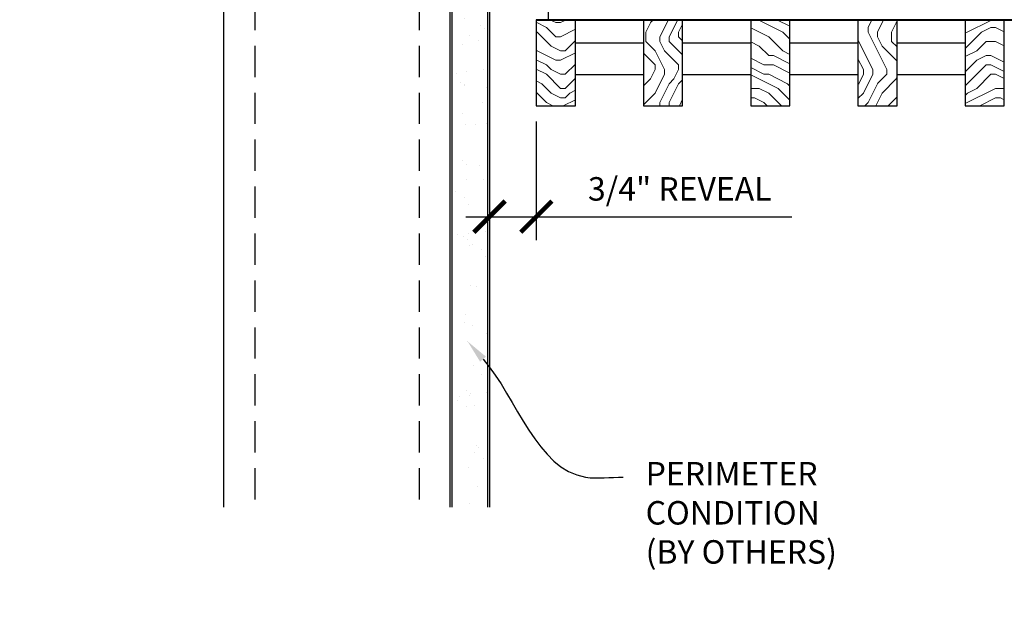
# Model space of a CAD drawing. Units: inches. Extents: x 0 to 3506, y 0 to 1152.
# Drawn here: x 195 to 211, y 423 to 432 of the extents above; entities that cross this region are included whole.
import ezdxf
from ezdxf import colors
from ezdxf.entities.mleader import LeaderData, LeaderLine
from ezdxf.enums import TextEntityAlignment as Align
from ezdxf.math import Vec2, Vec3

# ---------------------------------------------------------------- set-up
doc = ezdxf.new("R2010")
doc.units = ezdxf.units.IN
doc.header["$MEASUREMENT"] = 0
doc.header["$PDMODE"] = 3
doc.header["$PDSIZE"] = 0.15625
doc.linetypes.add('HIDDEN', pattern=[0.375, 0.25, -0.125])
doc.layers.get('0').update_dxf_attribs({"lineweight": 25})
for name, color, linetype, lineweight in [('A-WALL', 7, 'Continuous', 25), ('Z-ANNO-DIMS', 1, 'Continuous', 25), ('Z-ANNO-NOTE', 7, 'Continuous', 35), ('Z-CLNG-SCRIM', 2, 'Continuous', 50), ('Z-CLNG-WOOD', 5, 'Continuous', 25), ('Z-CLNG-WOOD-PATT', 2, 'Continuous', 15)]:
    doc.layers.add(name, color=color, linetype=linetype, lineweight=lineweight)
doc.layers.add('Z-ANNO-NPLT', color=252, linetype='Continuous', lineweight=35, plot=False)
doc.styles.add('1-4', font='arial.ttf', dxfattribs={"height": 0.375})
doc.styles.get("Standard").update_dxf_attribs({"font": 'arial.ttf', "height": 0.09375})
doc.dimstyles.new('1-4', dxfattribs={"dimscale": 4, "dimtxt": 0.09375, "dimasz": 0.125, "dimexe": 0.09375, "dimexo": 0.0625, "dimgap": 0.0625, "dimtad": 1, "dimtoh": 1, "dimdec": 5, "dimzin": 3, "dimdsep": 46, "dimlunit": 5, "dimtxsty": '1-4', "dimblk": 'ARCHTICK', "dimcen": 0, "dimdle": 0.09375, "dimclrd": 256, "dimclre": 256, "dimclrt": 256, "dimadec": 1, "dimazin": 0, "dimtfac": 1, "dimtdec": 5, "dimtofl": 0, "dimtmove": 0, "dimatfit": 3, "dimfxl": 0, "dimfrac": 2, "dimtolj": 1, "dimtzin": 0, "dimlwd": -1, "dimlwe": -1, "dimarcsym": 0})

# ---------------------------------------------------------------- blocks, each defined once
blk = doc.blocks.new('_ARCHTICK')
at = {"color": 0, "linetype": 'ByBlock', "const_width": 0.15}
blk.add_lwpolyline([(-0.5, -0.5), (0.5, 0.5)], dxfattribs=at)
blk = doc.blocks.new('*D8')
at = {"layer": 'Defpoints', "color": 0}
for p in [(202.938, 431.028), (203.688, 431.028), (203.688, 429.255)]:
    blk.add_point(p, dxfattribs=at)
at = {"layer": 'Z-ANNO-DIMS'}
for p, q in [((202.938, 430.778), (202.938, 428.88)), ((203.688, 430.778), (203.688, 428.88)), ((202.562, 429.255), (203.688, 429.255)), ((203.688, 429.255), (207.774, 429.255))]:
    blk.add_line(p, q, dxfattribs=at)
at = {"layer": 'Z-ANNO-DIMS', "xscale": 0.5, "yscale": 0.5, "zscale": 0.5, "rotation": 180}
blk.add_blockref('_ARCHTICK', (202.938, 429.255), dxfattribs=at)
at = {"layer": 'Z-ANNO-DIMS', "xscale": 0.5, "yscale": 0.5, "zscale": 0.5}
blk.add_blockref('_ARCHTICK', (203.688, 429.255), dxfattribs=at)
at = {"layer": 'Z-ANNO-DIMS', "insert": (205.981, 429.699), "char_height": 0.375, "attachment_point": 5, "style": '1-4'}
blk.add_mtext('\\A1;3/4" REVEAL', dxfattribs=at)

msp = doc.modelspace()

# ---------------------------------------------------------------- hatches: boundary and pattern name
at = {"layer": 'A-WALL', "lineweight": 15}
h = msp.add_hatch(dxfattribs=at)
h.set_pattern_fill('AR-SAND', color=256, scale=0.333, style=0)
h.set_pattern_definition([(37.5, (202.34375, 424.6423), (-0.020977, 0.641632), [0, -0.50616, 0, -0.5661, 0, -0.541125]), (7.5, (202.34375, 424.6423), (0.589336, 0.939775), [0, -0.27306, 0, -0.45621, 0, -0.174825]), (327.5, (201.93416, 424.6423), (1.03701, 0.001884), [0, -0.1665, 0, -0.5994, 0, -0.78255]), (317.5, (201.9342, 424.6423), (1.00104, 0.292266), [0, -0.08325, 0, -0.39294, 0, -0.44955])])
h.paths.add_polyline_path([(202.90625, 443.20481), (202.34375, 443.20481), (202.34375, 424.642306), (202.90625, 424.642306)])
at = {"layer": 'Z-CLNG-WOOD-PATT'}
h = msp.add_hatch(dxfattribs=at)
h.set_pattern_fill('ENDGRAIN', color=256, scale=1.5, style=0)
h.set_pattern_definition([(0, (132.073, 424.4044), (1.5, 1.5), [0.075, -1.425]), (0, (131.023, 424.5544), (1.5, 1.5), [0.15, -1.35]), (0, (131.998, 424.6294), (1.5, 1.5), [0.075, -1.425]), (0, (131.098, 424.7794), (1.5, 1.5), [0.075, -1.425]), (0, (131.998, 424.8544), (1.5, 1.5), [0.075, -1.425]), (0, (131.173, 424.9294), (1.5, 1.5), [0.075, -1.425]), (0, (131.998, 425.0044), (1.5, 1.5), [0.075, -1.425]), (0, (131.173, 425.1544), (1.5, 1.5), [0.075, -0.825, 0.075, -0.525]), (0, (131.173, 425.3044), (1.5, 1.5), [0.15, -0.75, 0.075, -0.525]), (0, (131.098, 425.5294), (1.5, 1.5), [0.075, -0.225, 0.075, -0.6, 0.075, -0.45]), (0, (131.023, 425.6794), (1.5, 1.5), [0.075, -0.3, 0.15, -0.975]), (0, (131.998, 425.7544), (1.5, 1.5), [0.075, -1.425]), (0, (131.023, 425.8294), (1.5, 1.5), [0.075, -0.375, 0.075, -0.975]), (45, (130.8731, 424.4044), (2e-16, 1.5), [0.212132, -1.90919]), (45, (132.1481, 424.4044), (2e-16, 1.5), [0.424264, -1.697056]), (45, (132.1481, 425.1544), (2e-16, 1.5), [0.106065, -2.015255]), (45, (130.8731, 425.3044), (2e-16, 1.5), [0.318198, -1.803122]), (45, (132.1481, 425.3044), (2e-16, 1.5), [0.53033, -1.59099]), (45, (132.1481, 425.5294), (2e-16, 1.5), [0.318198, -1.803122]), (315, (131.8481, 425.6794), (1.5, -3e-16), [0.106065, -2.015255]), (315, (131.3231, 424.4794), (1.5, -3e-16), [0.212132, -1.90919]), (315, (131.3981, 425.0794), (1.5, -3e-16), [0.212132, -1.90919]), (315, (131.8481, 424.7794), (1.5, -3e-16), [0.21213, -1.90919]), (315, (131.7731, 425.3794), (1.5, -3e-16), [0.21213, -1.90919]), (315, (131.8481, 425.5294), (1.5, -3e-16), [0.318198, -1.803122]), (315, (131.4731, 424.6294), (1.5, -3e-16), [0.318198, -1.803122]), (315, (131.6981, 424.7044), (1.5, -3e-16), [0.318198, -1.803122]), (315, (131.4731, 425.2294), (1.5, -3e-16), [0.318198, -1.803122]), (315, (131.6231, 425.3044), (1.5, -3e-16), [0.318198, -1.803122]), (26.565, (130.94806, 424.7044), (1.5, 6e-10), [0.167705, -3.186397]), (26.565, (132.07306, 424.6294), (1.5, 6e-10), [0.67082, -2.683282]), (26.565, (132.07306, 424.8544), (1.5, 6e-10), [0.67082, -2.683282]), (26.565, (132.07306, 425.0044), (1.5, 6e-10), [0.670821, -1.005, 0.335415, -1.342866]), (26.565, (132.22306, 425.2294), (1.5, 6e-10), [0.167705, -3.186397]), (26.565, (130.87306, 425.7544), (1.5, 6e-10), [0.167705, -3.186397]), (26.565, (132.07306, 425.7544), (1.5, 6e-10), [0.33541, -3.018692]), (333.435, (131.69806, 424.4044), (1.5, -6e-10), [0.33541, -3.018692]), (333.435, (131.17306, 424.7794), (1.5, -6e-10), [0.33541, -3.018692]), (333.435, (131.17306, 424.5544), (1.5, -6e-10), [0.167705, -3.186392]), (333.435, (131.24806, 424.9294), (1.5, -6e-10), [0.503115, -2.850987]), (333.435, (131.54806, 424.9294), (1.5, -6e-10), [0.33541, -3.018692]), (333.435, (131.69806, 425.0044), (1.5, -6e-10), [0.33541, -3.018692]), (333.435, (131.24806, 425.1544), (1.5, -6e-10), [0.167705, -3.186392]), (333.435, (131.32306, 425.3044), (1.5, -6e-10), [0.167705, -3.186392]), (333.435, (131.92306, 425.6044), (1.5, -6e-10), [0.167705, -3.186392]), (333.435, (131.84806, 425.0794), (1.5, -6e-10), [0.167705, -3.186392]), (333.435, (131.17306, 425.5294), (1.5, -6e-10), [0.503115, -2.850987]), (333.435, (131.09806, 425.6794), (1.5, -6e-10), [0.33541, -3.018692]), (333.435, (131.92306, 425.2294), (1.5, -6e-10), [0.1677, -1.5093, 0.1677, -1.509402]), (333.435, (131.47306, 425.5294), (1.5, -6e-10), [0.33541, -3.018692]), (333.435, (131.54806, 425.6794), (1.5, -6e-10), [0.33541, -3.018692]), (333.435, (131.09806, 425.8294), (1.5, -6e-10), [0.33541, -3.018692]), (333.435, (131.54806, 425.8294), (1.5, -6e-10), [0.33541, -3.018692])])
h.paths.add_polyline_path([(204.3125, 432.402781), (203.875, 432.402781), (203.6875, 432.402781), (203.6875, 431.027781), (204.3125, 431.027781)])
h = msp.add_hatch(dxfattribs=at)
h.set_pattern_fill('ENDGRAIN', color=256, scale=1.5, angle=90, style=0)
h.set_pattern_definition([(90, (130.5873, 425.6044), (-1.5, 1.5), [0.075, -1.425]), (90, (130.4373, 424.5544), (-1.5, 1.5), [0.15, -1.35]), (90, (130.3623, 425.5294), (-1.5, 1.5), [0.075, -1.425]), (90, (130.2123, 424.6294), (-1.5, 1.5), [0.075, -1.425]), (90, (130.1373, 425.5294), (-1.5, 1.5), [0.075, -1.425]), (90, (130.0623, 424.7044), (-1.5, 1.5), [0.075, -1.425]), (90, (129.9873, 425.5294), (-1.5, 1.5), [0.075, -1.425]), (90, (129.8373, 424.7044), (-1.5, 1.5), [0.075, -0.825, 0.075, -0.525]), (90, (129.6873, 424.7044), (-1.5, 1.5), [0.15, -0.75, 0.075, -0.525]), (90, (129.4623, 424.6294), (-1.5, 1.5), [0.075, -0.225, 0.075, -0.6, 0.075, -0.45]), (90, (129.3123, 424.5544), (-1.5, 1.5), [0.075, -0.3, 0.15, -0.975]), (90, (129.2373, 425.5294), (-1.5, 1.5), [0.075, -1.425]), (90, (129.1623, 424.5544), (-1.5, 1.5), [0.075, -0.375, 0.075, -0.975]), (135, (130.5873, 424.4044), (-1.5, -4e-16), [0.212132, -1.90919]), (135, (130.5873, 425.6794), (-1.5, -4e-16), [0.424264, -1.697056]), (135, (129.8373, 425.6794), (-1.5, -4e-16), [0.106065, -2.015255]), (135, (129.6873, 424.4044), (-1.5, -4e-16), [0.318198, -1.803122]), (135, (129.6873, 425.6794), (-1.5, -4e-16), [0.53033, -1.59099]), (135, (129.4623, 425.6794), (-1.5, -4e-16), [0.318198, -1.803122]), (45, (129.3123, 425.3794), (-2e-16, 1.5), [0.106065, -2.015255]), (45, (130.5123, 424.8544), (-2e-16, 1.5), [0.212132, -1.90919]), (45, (129.9123, 424.9294), (-2e-16, 1.5), [0.212132, -1.90919]), (45, (130.2123, 425.3794), (-2e-16, 1.5), [0.212132, -1.90919]), (45, (129.6123, 425.3044), (-2e-16, 1.5), [0.212132, -1.90919]), (45, (129.4623, 425.3794), (-2e-16, 1.5), [0.318198, -1.803122]), (45, (130.3623, 425.0044), (-2e-16, 1.5), [0.318198, -1.803122]), (45, (130.2873, 425.2294), (-2e-16, 1.5), [0.318198, -1.803122]), (45, (129.7623, 425.0044), (-2e-16, 1.5), [0.318198, -1.803122]), (45, (129.6873, 425.1544), (-2e-16, 1.5), [0.318198, -1.803122]), (116.5651, (130.28734, 424.4794), (-6e-10, 1.5), [0.167705, -3.186397]), (116.5651, (130.36234, 425.6044), (-6e-10, 1.5), [0.67082, -2.683282]), (116.5651, (130.13734, 425.6044), (-6e-10, 1.5), [0.67082, -2.683282]), (116.5651, (129.98734, 425.6044), (-6e-10, 1.5), [0.670821, -1.005, 0.335415, -1.342866]), (116.5651, (129.76234, 425.7544), (-6e-10, 1.5), [0.167705, -3.186397]), (116.5651, (129.23734, 424.4044), (-6e-10, 1.5), [0.167705, -3.186397]), (116.5651, (129.23734, 425.6044), (-6e-10, 1.5), [0.33541, -3.018692]), (63.4349, (130.58734, 425.2294), (6e-10, 1.5), [0.33541, -3.018692]), (63.4349, (130.21234, 424.7044), (6e-10, 1.5), [0.33541, -3.018692]), (63.4349, (130.43734, 424.7044), (6e-10, 1.5), [0.167705, -3.186392]), (63.4349, (130.06234, 424.7794), (6e-10, 1.5), [0.503115, -2.850987]), (63.4349, (130.06234, 425.0794), (6e-10, 1.5), [0.33541, -3.018692]), (63.4349, (129.98734, 425.2294), (6e-10, 1.5), [0.33541, -3.018692]), (63.4349, (129.83734, 424.7794), (6e-10, 1.5), [0.167705, -3.186392]), (63.4349, (129.68734, 424.8544), (6e-10, 1.5), [0.167705, -3.186392]), (63.4349, (129.38734, 425.4544), (6e-10, 1.5), [0.167705, -3.186392]), (63.4349, (129.91234, 425.3794), (6e-10, 1.5), [0.167705, -3.186392]), (63.4349, (129.46234, 424.7044), (6e-10, 1.5), [0.503115, -2.850987]), (63.4349, (129.31234, 424.6294), (6e-10, 1.5), [0.33541, -3.018692]), (63.4349, (129.76234, 425.4544), (6e-10, 1.5), [0.1677, -1.5093, 0.1677, -1.509402]), (63.4349, (129.46234, 425.0044), (6e-10, 1.5), [0.33541, -3.018692]), (63.4349, (129.31234, 425.0794), (6e-10, 1.5), [0.33541, -3.018692]), (63.4349, (129.16234, 424.6294), (6e-10, 1.5), [0.33541, -3.018692]), (63.4349, (129.16234, 425.0794), (6e-10, 1.5), [0.33541, -3.018692])])
h.paths.add_polyline_path([(206.026786, 431.027781), (206.026786, 432.402781), (205.401786, 432.402781), (205.401786, 431.027781)])
h = msp.add_hatch(dxfattribs=at)
h.set_pattern_fill('ENDGRAIN', color=256, scale=1.5, style=0)
h.set_pattern_definition([(0, (131.5016, 424.4044), (1.5, 1.5), [0.075, -1.425]), (0, (130.4516, 424.5544), (1.5, 1.5), [0.15, -1.35]), (0, (131.4266, 424.6294), (1.5, 1.5), [0.075, -1.425]), (0, (130.5266, 424.7794), (1.5, 1.5), [0.075, -1.425]), (0, (131.4266, 424.8544), (1.5, 1.5), [0.075, -1.425]), (0, (130.6016, 424.9294), (1.5, 1.5), [0.075, -1.425]), (0, (131.4266, 425.0044), (1.5, 1.5), [0.075, -1.425]), (0, (130.6016, 425.1544), (1.5, 1.5), [0.075, -0.825, 0.075, -0.525]), (0, (130.6016, 425.3044), (1.5, 1.5), [0.15, -0.75, 0.075, -0.525]), (0, (130.5266, 425.5294), (1.5, 1.5), [0.075, -0.225, 0.075, -0.6, 0.075, -0.45]), (0, (130.4516, 425.6794), (1.5, 1.5), [0.075, -0.3, 0.15, -0.975]), (0, (131.4266, 425.7544), (1.5, 1.5), [0.075, -1.425]), (0, (130.4516, 425.8294), (1.5, 1.5), [0.075, -0.375, 0.075, -0.975]), (45, (130.3016, 424.4044), (2e-16, 1.5), [0.212132, -1.90919]), (45, (131.5766, 424.4044), (2e-16, 1.5), [0.424264, -1.697056]), (45, (131.5766, 425.1544), (2e-16, 1.5), [0.106065, -2.015255]), (45, (130.3016, 425.3044), (2e-16, 1.5), [0.318198, -1.803122]), (45, (131.5766, 425.3044), (2e-16, 1.5), [0.53033, -1.59099]), (45, (131.5766, 425.5294), (2e-16, 1.5), [0.318198, -1.803122]), (315, (131.2766, 425.6794), (1.5, -3e-16), [0.106065, -2.015255]), (315, (130.7516, 424.4794), (1.5, -3e-16), [0.212132, -1.90919]), (315, (130.8266, 425.0794), (1.5, -3e-16), [0.212132, -1.90919]), (315, (131.2766, 424.7794), (1.5, -3e-16), [0.212132, -1.90919]), (315, (131.2016, 425.3794), (1.5, -3e-16), [0.212132, -1.90919]), (315, (131.2766, 425.5294), (1.5, -3e-16), [0.318198, -1.803122]), (315, (130.9016, 424.6294), (1.5, -3e-16), [0.318198, -1.803122]), (315, (131.1266, 424.7044), (1.5, -3e-16), [0.318198, -1.803122]), (315, (130.9016, 425.2294), (1.5, -3e-16), [0.318198, -1.803122]), (315, (131.0516, 425.3044), (1.5, -3e-16), [0.318198, -1.803122]), (26.5651, (130.3766, 424.7044), (1.5, 6e-10), [0.167705, -3.186397]), (26.5651, (131.5016, 424.6294), (1.5, 6e-10), [0.67082, -2.683282]), (26.5651, (131.5016, 424.8544), (1.5, 6e-10), [0.67082, -2.683282]), (26.5651, (131.5016, 425.0044), (1.5, 6e-10), [0.670821, -1.005, 0.335415, -1.342866]), (26.5651, (131.6516, 425.2294), (1.5, 6e-10), [0.167705, -3.186397]), (26.5651, (130.3016, 425.7544), (1.5, 6e-10), [0.167705, -3.186397]), (26.5651, (131.5016, 425.7544), (1.5, 6e-10), [0.33541, -3.018692]), (333.4349, (131.1266, 424.4044), (1.5, -6e-10), [0.33541, -3.018692]), (333.4349, (130.6016, 424.7794), (1.5, -6e-10), [0.33541, -3.018692]), (333.4349, (130.6016, 424.5544), (1.5, -6e-10), [0.167705, -3.186392]), (333.4349, (130.6766, 424.9294), (1.5, -6e-10), [0.503115, -2.850987]), (333.4349, (130.9766, 424.9294), (1.5, -6e-10), [0.33541, -3.018692]), (333.4349, (131.1266, 425.0044), (1.5, -6e-10), [0.33541, -3.018692]), (333.4349, (130.6766, 425.1544), (1.5, -6e-10), [0.167705, -3.186392]), (333.4349, (130.7516, 425.3044), (1.5, -6e-10), [0.167705, -3.186392]), (333.4349, (131.3516, 425.6044), (1.5, -6e-10), [0.167705, -3.186392]), (333.4349, (131.2766, 425.0794), (1.5, -6e-10), [0.167705, -3.186392]), (333.4349, (130.6016, 425.5294), (1.5, -6e-10), [0.503115, -2.850987]), (333.4349, (130.5266, 425.6794), (1.5, -6e-10), [0.33541, -3.018692]), (333.4349, (131.3516, 425.2294), (1.5, -6e-10), [0.1677, -1.5093, 0.1677, -1.509402]), (333.4349, (130.9016, 425.5294), (1.5, -6e-10), [0.33541, -3.018692]), (333.4349, (130.9766, 425.6794), (1.5, -6e-10), [0.33541, -3.018692]), (333.4349, (130.5266, 425.8294), (1.5, -6e-10), [0.33541, -3.018692]), (333.4349, (130.9766, 425.8294), (1.5, -6e-10), [0.33541, -3.018692])])
h.paths.add_polyline_path([(207.116071, 431.027781), (207.741071, 431.027781), (207.741071, 432.402781), (207.116071, 432.402781)])
h = msp.add_hatch(dxfattribs=at)
h.set_pattern_fill('ENDGRAIN', color=256, scale=1.5, angle=90, style=0)
h.set_pattern_definition([(90, (130.0159, 425.6044), (-1.5, 1.5), [0.075, -1.425]), (90, (129.8659, 424.5544), (-1.5, 1.5), [0.15, -1.35]), (90, (129.7909, 425.5294), (-1.5, 1.5), [0.075, -1.425]), (90, (129.6409, 424.6294), (-1.5, 1.5), [0.075, -1.425]), (90, (129.5659, 425.5294), (-1.5, 1.5), [0.075, -1.425]), (90, (129.4909, 424.7044), (-1.5, 1.5), [0.075, -1.425]), (90, (129.4159, 425.5294), (-1.5, 1.5), [0.075, -1.425]), (90, (129.2659, 424.7044), (-1.5, 1.5), [0.075, -0.825, 0.075, -0.525]), (90, (129.1159, 424.7044), (-1.5, 1.5), [0.15, -0.75, 0.075, -0.525]), (90, (128.8909, 424.6294), (-1.5, 1.5), [0.075, -0.225, 0.075, -0.6, 0.075, -0.45]), (90, (128.7409, 424.5544), (-1.5, 1.5), [0.075, -0.3, 0.15, -0.975]), (90, (128.6659, 425.5294), (-1.5, 1.5), [0.075, -1.425]), (90, (128.5909, 424.5544), (-1.5, 1.5), [0.075, -0.375, 0.075, -0.975]), (135, (130.0159, 424.4044), (-1.5, -4e-16), [0.212132, -1.90919]), (135, (130.0159, 425.6794), (-1.5, -4e-16), [0.424264, -1.697056]), (135, (129.2659, 425.6794), (-1.5, -4e-16), [0.106065, -2.015255]), (135, (129.1159, 424.4044), (-1.5, -4e-16), [0.318198, -1.803122]), (135, (129.1159, 425.6794), (-1.5, -4e-16), [0.53033, -1.59099]), (135, (128.8909, 425.6794), (-1.5, -4e-16), [0.318198, -1.803122]), (45, (128.7409, 425.3794), (-2e-16, 1.5), [0.106065, -2.015255]), (45, (129.9409, 424.8544), (-2e-16, 1.5), [0.212132, -1.90919]), (45, (129.3409, 424.9294), (-2e-16, 1.5), [0.212132, -1.90919]), (45, (129.6409, 425.3794), (-2e-16, 1.5), [0.212132, -1.90919]), (45, (129.0409, 425.3044), (-2e-16, 1.5), [0.212132, -1.90919]), (45, (128.8909, 425.3794), (-2e-16, 1.5), [0.318198, -1.803122]), (45, (129.7909, 425.0044), (-2e-16, 1.5), [0.318198, -1.803122]), (45, (129.7159, 425.2294), (-2e-16, 1.5), [0.318198, -1.803122]), (45, (129.1909, 425.0044), (-2e-16, 1.5), [0.318198, -1.803122]), (45, (129.1159, 425.1544), (-2e-16, 1.5), [0.318198, -1.803122]), (116.56505, (129.7159, 424.4794), (-6e-10, 1.5), [0.167705, -3.186397]), (116.56505, (129.7909, 425.6044), (-6e-10, 1.5), [0.67082, -2.683282]), (116.56505, (129.5659, 425.6044), (-6e-10, 1.5), [0.67082, -2.683282]), (116.56505, (129.4159, 425.6044), (-6e-10, 1.5), [0.670821, -1.005, 0.335415, -1.342866]), (116.56505, (129.1909, 425.7544), (-6e-10, 1.5), [0.167705, -3.186397]), (116.56505, (128.6659, 424.4044), (-6e-10, 1.5), [0.167705, -3.186397]), (116.56505, (128.6659, 425.6044), (-6e-10, 1.5), [0.33541, -3.018692]), (63.43495, (130.0159, 425.2294), (6e-10, 1.5), [0.33541, -3.018692]), (63.43495, (129.6409, 424.7044), (6e-10, 1.5), [0.33541, -3.018692]), (63.43495, (129.8659, 424.7044), (6e-10, 1.5), [0.167705, -3.186392]), (63.43495, (129.4909, 424.7794), (6e-10, 1.5), [0.503115, -2.850987]), (63.43495, (129.4909, 425.0794), (6e-10, 1.5), [0.33541, -3.018692]), (63.43495, (129.4159, 425.2294), (6e-10, 1.5), [0.33541, -3.018692]), (63.43495, (129.2659, 424.7794), (6e-10, 1.5), [0.167705, -3.186392]), (63.43495, (129.1159, 424.8544), (6e-10, 1.5), [0.167705, -3.186392]), (63.43495, (128.8159, 425.4544), (6e-10, 1.5), [0.167705, -3.186392]), (63.43495, (129.3409, 425.3794), (6e-10, 1.5), [0.167705, -3.186392]), (63.43495, (128.8909, 424.7044), (6e-10, 1.5), [0.503115, -2.850987]), (63.43495, (128.7409, 424.6294), (6e-10, 1.5), [0.33541, -3.018692]), (63.43495, (129.1909, 425.4544), (6e-10, 1.5), [0.1677, -1.5093, 0.1677, -1.509402]), (63.43495, (128.8909, 425.0044), (6e-10, 1.5), [0.33541, -3.018692]), (63.43495, (128.7409, 425.0794), (6e-10, 1.5), [0.33541, -3.018692]), (63.43495, (128.5909, 424.6294), (6e-10, 1.5), [0.33541, -3.018692]), (63.43495, (128.5909, 425.0794), (6e-10, 1.5), [0.33541, -3.018692])])
h.paths.add_polyline_path([(209.455357, 432.402781), (208.830357, 432.402781), (208.830357, 431.027781), (209.455357, 431.027781)])
h = msp.add_hatch(dxfattribs=at)
h.set_pattern_fill('ENDGRAIN', color=256, scale=1.5, style=0)
h.set_pattern_definition([(0, (130.9302, 424.4044), (1.5, 1.5), [0.075, -1.425]), (0, (129.8802, 424.5544), (1.5, 1.5), [0.15, -1.35]), (0, (130.8552, 424.6294), (1.5, 1.5), [0.075, -1.425]), (0, (129.9552, 424.7794), (1.5, 1.5), [0.075, -1.425]), (0, (130.8552, 424.8544), (1.5, 1.5), [0.075, -1.425]), (0, (130.0302, 424.9294), (1.5, 1.5), [0.075, -1.425]), (0, (130.8552, 425.0044), (1.5, 1.5), [0.075, -1.425]), (0, (130.0302, 425.1544), (1.5, 1.5), [0.075, -0.825, 0.075, -0.525]), (0, (130.0302, 425.3044), (1.5, 1.5), [0.15, -0.75, 0.075, -0.525]), (0, (129.9552, 425.5294), (1.5, 1.5), [0.075, -0.225, 0.075, -0.6, 0.075, -0.45]), (0, (129.8802, 425.6794), (1.5, 1.5), [0.075, -0.3, 0.15, -0.975]), (0, (130.8552, 425.7544), (1.5, 1.5), [0.075, -1.425]), (0, (129.8802, 425.8294), (1.5, 1.5), [0.075, -0.375, 0.075, -0.975]), (45, (129.7302, 424.4044), (2e-16, 1.5), [0.212132, -1.90919]), (45, (131.0052, 424.4044), (2e-16, 1.5), [0.424264, -1.697056]), (45, (131.0052, 425.1544), (2e-16, 1.5), [0.106065, -2.015255]), (45, (129.7302, 425.3044), (2e-16, 1.5), [0.318198, -1.803122]), (45, (131.0052, 425.3044), (2e-16, 1.5), [0.53033, -1.59099]), (45, (131.0052, 425.5294), (2e-16, 1.5), [0.318198, -1.803122]), (315, (130.7052, 425.6794), (1.5, -3e-16), [0.106065, -2.015255]), (315, (130.1802, 424.4794), (1.5, -3e-16), [0.212132, -1.90919]), (315, (130.2552, 425.0794), (1.5, -3e-16), [0.212132, -1.90919]), (315, (130.7052, 424.7794), (1.5, -3e-16), [0.212132, -1.90919]), (315, (130.6302, 425.3794), (1.5, -3e-16), [0.212132, -1.90919]), (315, (130.7052, 425.5294), (1.5, -3e-16), [0.318198, -1.803122]), (315, (130.3302, 424.6294), (1.5, -3e-16), [0.318198, -1.803122]), (315, (130.5552, 424.7044), (1.5, -3e-16), [0.318198, -1.803122]), (315, (130.3302, 425.2294), (1.5, -3e-16), [0.318198, -1.803122]), (315, (130.4802, 425.3044), (1.5, -3e-16), [0.318198, -1.803122]), (26.56505, (129.8052, 424.7044), (1.5, 6e-10), [0.167705, -3.186397]), (26.56505, (130.9302, 424.6294), (1.5, 6e-10), [0.67082, -2.683282]), (26.56505, (130.9302, 424.8544), (1.5, 6e-10), [0.67082, -2.683282]), (26.56505, (130.9302, 425.0044), (1.5, 6e-10), [0.670821, -1.005, 0.335415, -1.342866]), (26.56505, (131.0802, 425.2294), (1.5, 6e-10), [0.167705, -3.186397]), (26.56505, (129.7302, 425.7544), (1.5, 6e-10), [0.167705, -3.186397]), (26.56505, (130.9302, 425.7544), (1.5, 6e-10), [0.33541, -3.018692]), (333.43495, (130.5552, 424.4044), (1.5, -6e-10), [0.33541, -3.018692]), (333.43495, (130.0302, 424.7794), (1.5, -6e-10), [0.33541, -3.018692]), (333.43495, (130.0302, 424.5544), (1.5, -6e-10), [0.167705, -3.186392]), (333.43495, (130.1052, 424.9294), (1.5, -6e-10), [0.503115, -2.850987]), (333.43495, (130.4052, 424.9294), (1.5, -6e-10), [0.33541, -3.018692]), (333.43495, (130.5552, 425.0044), (1.5, -6e-10), [0.33541, -3.018692]), (333.43495, (130.1052, 425.1544), (1.5, -6e-10), [0.167705, -3.186392]), (333.43495, (130.1802, 425.3044), (1.5, -6e-10), [0.167705, -3.186392]), (333.43495, (130.7802, 425.6044), (1.5, -6e-10), [0.167705, -3.186392]), (333.43495, (130.7052, 425.0794), (1.5, -6e-10), [0.167705, -3.186392]), (333.43495, (130.0302, 425.5294), (1.5, -6e-10), [0.503115, -2.850987]), (333.43495, (129.9552, 425.6794), (1.5, -6e-10), [0.33541, -3.018692]), (333.43495, (130.7802, 425.2294), (1.5, -6e-10), [0.1677, -1.5093, 0.1677, -1.509402]), (333.43495, (130.3302, 425.5294), (1.5, -6e-10), [0.33541, -3.018692]), (333.43495, (130.4052, 425.6794), (1.5, -6e-10), [0.33541, -3.018692]), (333.43495, (129.9552, 425.8294), (1.5, -6e-10), [0.33541, -3.018692]), (333.43495, (130.4052, 425.8294), (1.5, -6e-10), [0.33541, -3.018692])])
h.paths.add_polyline_path([(210.544643, 431.027781), (211.169643, 431.027781), (211.169643, 432.402781), (210.544643, 432.402781)])

# ---------------------------------------------------------------- linework, layer by layer
at = {"layer": 'A-WALL'}
msp.add_line((198.6875, 443.23606), (198.6875, 424.611056), dxfattribs=at)
at = {"layer": 'A-WALL', "linetype": 'HIDDEN', "ltscale": 2}
for p, q in [((199.1875, 443.23606), (199.1875, 424.611056)), ((201.8125, 443.23606), (201.8125, 424.611056))]:
    msp.add_line(p, q, dxfattribs=at)
at = {"layer": 'A-WALL'}
for points in [[(202.3125, 424.611056), (202.3125, 443.23606)], [(202.34375, 424.611056), (202.34375, 443.23606)], [(202.90625, 443.23606), (202.90625, 424.611056)], [(202.9375, 443.23606), (202.9375, 424.611056)]]:
    msp.add_lwpolyline(points, dxfattribs=at)
at = {"layer": 'Z-CLNG-SCRIM', "lineweight": 40}
msp.add_line((203.6875, 432.402781), (227.75, 432.402781), dxfattribs=at)
at = {"layer": 'Z-CLNG-WOOD'}
for points in [[(203.875, 432.402781), (215.75, 432.402781), (215.75, 432.902781), (203.875, 432.902781)], [(203.6875, 431.027781), (204.3125, 431.027781), (204.3125, 432.402781), (203.6875, 432.402781)], [(205.401786, 431.027781), (206.026786, 431.027781), (206.026786, 432.402781), (205.401786, 432.402781)], [(207.116071, 431.027781), (207.741071, 431.027781), (207.741071, 432.402781), (207.116071, 432.402781)], [(208.830357, 431.027781), (209.455357, 431.027781), (209.455357, 432.402781), (208.830357, 432.402781)], [(210.544643, 431.027781), (211.169643, 431.027781), (211.169643, 432.402781), (210.544643, 432.402781)]]:
    msp.add_lwpolyline(points, close=True, dxfattribs=at)
for points in [[(205.401786, 432.027781), (204.3125, 432.027781)], [(207.116071, 432.027781), (206.026786, 432.027781)], [(208.830357, 432.027781), (207.741071, 432.027781)], [(210.544643, 432.027781), (209.455357, 432.027781)], [(204.3125, 431.527781), (205.401786, 431.527781)], [(206.026786, 431.527781), (207.116071, 431.527781)], [(207.741071, 431.527781), (208.830357, 431.527781)], [(209.455357, 431.527781), (210.544643, 431.527781)]]:
    msp.add_lwpolyline(points, dxfattribs=at)

# ---------------------------------------------------------------- texts
at = {"layer": 'Z-ANNO-NPLT'}
msp.add_text('5/8" THICK MEMBERS', height=132, rotation=32.8258798, dxfattribs=at).set_placement((11.245932, 115.857532), align=Align.TOP_LEFT)

# ---------------------------------------------------------------- dimensions: what is measured, and where the dimension line sits
at = {"layer": 'Z-ANNO-DIMS'}
dim = msp.add_linear_dim(base=(203.6875, 429.254642), p1=(202.9375, 431.027781), p2=(203.6875, 431.027781), text='<> REVEAL', dimstyle='1-4', override={"dimlunit": 4, "dimpost": ''}, dxfattribs=at)
dim.commit()
dim.dimension.update_dxf_attribs({"geometry": '*D8', "text_midpoint": (205.98073, 429.698665)})

# ---------------------------------------------------------------- leaders
at = {"layer": 'Z-ANNO-NOTE'}
ml = msp.add_multileader_mtext('Standard', dxfattribs=at)
ml.set_content('PERIMETER\\PCONDITION\\P(BY OTHERS)', color=256, style='1-4')
ml.set_leader_properties()
ml.build(insert=Vec2(0, 0))
ml.multileader.update_dxf_attribs({"leader_type": 2, "text_right_attachment_type": 3, "dogleg_length": 0.36, "arrow_head_size": 0.375, "scale": 4})
ctx = ml.context
ctx.base_point, ctx.scale, ctx.char_height, ctx.arrow_head_size, ctx.landing_gap_size, ctx.plane_origin = Vec3(205.075352, 425.09268), 4, 0.375, 0.375, 0.36, Vec3(202.554288, 421.265439)
ctx.right_attachment = 3
notes = []
notes.append((ctx, [(0, (1, 1, 0), (203.635352, 425.09268), (1, 0), 1.44, [(0, [(202.58976, 427.261255), (204.475192, 425.09268)], 0, [])])]))
ctx.mtext.insert, ctx.mtext.flow_direction = Vec3(205.435352, 425.335305), 5
for ctx, leaders in notes:
    for number, flags, end, landing, length, lines in leaders:
        leader = LeaderData()
        leader.index, (leader.has_last_leader_line, leader.has_dogleg_vector, leader.attachment_direction) = number, flags
        leader.last_leader_point, leader.dogleg_vector, leader.dogleg_length = Vec3(end), Vec3(landing), length
        for number, points, colour, breaks in lines:
            line = LeaderLine()
            line.index, line.vertices, line.color, line.breaks = number, Vec3.list(points), colors.encode_raw_color(colour), breaks
            leader.lines.append(line)
        ctx.leaders.append(leader)

doc.saveas('drawing.dxf')
